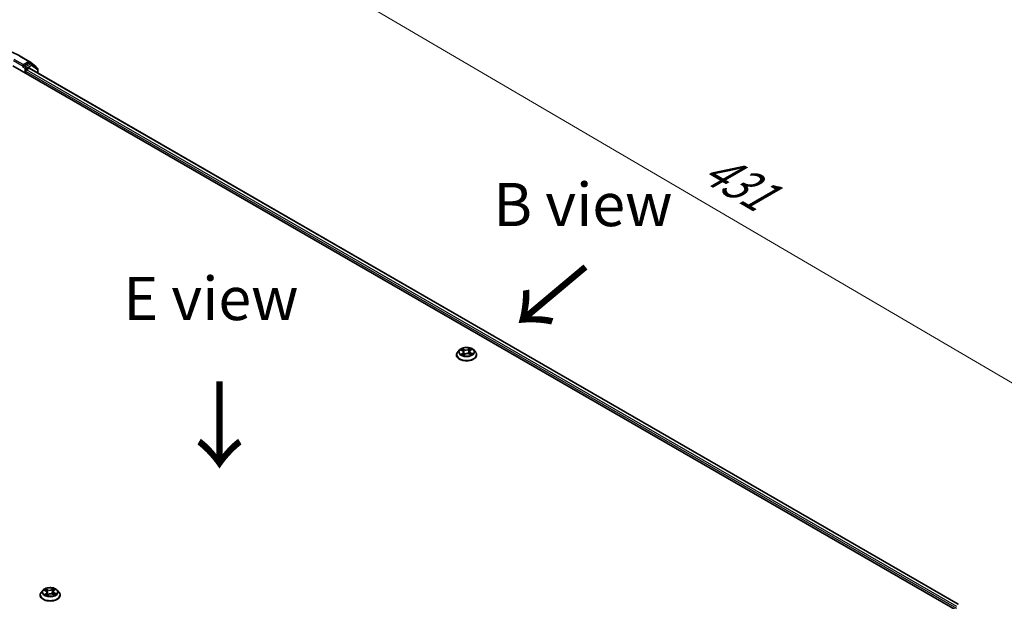
# Model space of a CAD drawing. Units: millimetres. Extents: x 7 to 8669, y 4 to 1550.
# Drawn here: x 33 to 61, y 101 to 118 of the extents above; entities that cross this region are included whole.
import ezdxf

# ---------------------------------------------------------------- set-up
doc = ezdxf.new("R2010")
doc.units = ezdxf.units.MM
doc.header["$LTSCALE"] = 0.5
doc.layers.get('Defpoints').update_dxf_attribs({"lineweight": 25})
for name, color, linetype, lineweight in [('Dimension (ISO)', 7, 'Continuous', 18), ('Dimension (ISO) @ 1', 7, 'Continuous', 18), ('Symbol (ISO)', 7, 'Continuous', 18), ('Visible (ISO)', 7, 'Continuous', 35), ('Visible Narrow (ISO)', 7, 'Continuous', 25)]:
    doc.layers.add(name, color=color, linetype=linetype, lineweight=lineweight)
doc.styles.add('Note Text (TK)', font='MS PGothic.ttf')
doc.dimstyles.new('Default - Method 1b (TK)', dxfattribs={"dimscale": 0.5, "dimtxt": 2.5, "dimasz": 2.5, "dimexe": 1, "dimexo": 1.5, "dimgap": 1, "dimtad": 1, "dimrnd": 1e-08, "dimdsep": 46, "dimtxsty": 'Note Text (TK)', "dimblk": 'OPEN', "dimcen": 0.09, "dimdle": 5, "dimclrd": 100, "dimclre": 100, "dimclrt": 7, "dimadec": 1, "dimazin": 1, "dimtfac": 1, "dimtmove": 0, "dimatfit": 3, "dimldrblk": 'OPEN', "dimfxl": 1, "dimtolj": 1, "dimlwd": -1, "dimlwe": -1, "dimarcsym": 0})

# ---------------------------------------------------------------- blocks, each defined once
blk = doc.blocks.new('_Open')
at = {"color": 0, "linetype": 'ByBlock', "lineweight": -2}
for p, q in [((-1, 0.167), (0, 0)), ((-1, -0.167), (0, 0)), ((0, 0), (-1, 0))]:
    blk.add_line(p, q, dxfattribs=at)
blk = doc.blocks.new('*D18')
at = {"layer": 'Defpoints', "color": 0}
for p in [(30.143, 116.909), (68.002, 103.527), (60.427, 99.153)]:
    blk.add_point(p, dxfattribs=at)
at = {"layer": 'Dimension (ISO)', "color": 100}
for p, q in [((30.89, 117.34), (38.217, 121.57)), ((38.797, 120.65), (66.924, 104.159)), ((61.174, 99.584), (68.5, 103.814))]:
    blk.add_line(p, q, dxfattribs=at)
at = {"layer": 'Dimension (ISO)', "color": 100, "xscale": 1.25, "yscale": 1.25, "zscale": 1.25}
for p, rotation in [((37.719, 121.282), 149.6165774777781), ((68.002, 103.527), 329.6165774777781)]:
    blk.add_blockref('_Open', p, dxfattribs=dict(at, rotation=rotation))
at = {"layer": 'Dimension (ISO)', "color": 7, "insert": (52.274, 113.919), "char_height": 1.25, "attachment_point": 4, "rotation": 329.6166, "style": 'Note Text (TK)'}
blk.add_mtext('\\A1;{\\Q29.617;\\W0.820;\\H0.816x; \\fＭＳ Ｐゴシック|b0|i0;431}', dxfattribs=at)

msp = doc.modelspace()

# ---------------------------------------------------------------- linework, layer by layer
at = {"layer": 'Visible (ISO)'}
for p, q in [((32.65662, 116.90854), (32.91825, 116.75748)), ((32.43931, 116.62695), (60.01647, 100.70526)), ((32.73715, 116.60097), (32.73808, 116.6015)), ((32.74336, 116.66369), (32.74336, 116.6147)), ((32.91464, 116.71359), (32.76458, 116.62695)), ((32.83529, 116.51264), (32.9102, 116.55589)), ((32.92175, 116.75512), (33.10835, 116.60891)), ((32.9252, 116.55738), (59.73783, 101.0771)), ((32.97914, 116.68649), (32.92964, 116.71507)), ((33.15785, 116.54685), (32.98264, 116.68413)), ((33.11984, 116.5853), (33.11984, 116.57662)), ((32.81407, 116.41058), (32.81407, 116.4759)), ((33.16934, 116.41642), (33.16934, 116.52323)), ((45.33692, 108.42193), (45.28731, 108.36659)), ((45.37464, 108.41869), (45.42218, 108.39561)), ((45.45333, 108.271), (45.4922, 108.29769)), ((45.45525, 108.35695), (45.46372, 108.27813)), ((45.61513, 108.30522), (45.66426, 108.28301)), ((45.62874, 108.37822), (45.62063, 108.30273)), ((45.64874, 108.40906), (45.68572, 108.43633)), ((45.74707, 108.42193), (45.79668, 108.36659)), ((45.252, 108.27827), (45.252, 108.28159)), ((45.832, 108.27827), (45.832, 108.28159)), ((33.3161, 101.48171), (33.2665, 101.42637)), ((33.35382, 101.47846), (33.40136, 101.45539)), ((33.62792, 101.46885), (33.66489, 101.49612)), ((33.72626, 101.48171), (33.77586, 101.42637)), ((33.23118, 101.33805), (33.23118, 101.34137)), ((33.43253, 101.33077), (33.4714, 101.35747)), ((33.43444, 101.41672), (33.4429, 101.3379)), ((33.59432, 101.365), (33.64346, 101.34279)), ((33.60792, 101.43801), (33.59981, 101.36252)), ((33.81118, 101.33805), (33.81118, 101.34137))]:
    msp.add_line(p, q, dxfattribs=at)
for centre, start, end in [((32.90325, 116.7315), 51.919639, 60), ((32.96414, 116.66051), 51.919639, 60), ((33.08984, 116.5853), 0, 51.919639), ((33.13934, 116.52323), 0, 51.919639)]:
    msp.add_arc(centre, 0.03, start, end, dxfattribs=at)
for centre, major_axis, start_param, end_param in [((32.72215, 116.62695), (0.015, -0.02598), 5.49778714, 7.06858347), ((32.9102, 116.5314), (0.015, 0.02598), 0, 0.78539816), ((32.91464, 116.68909), (0.015, 0.02598), 0, 0.78539816), ((32.83529, 116.48814), (-0.015, -0.02598), 3.92699082, 5.49778714)]:
    msp.add_ellipse(centre, major_axis=major_axis, ratio=0.57735027, start_param=start_param, end_param=end_param, dxfattribs=at)
for points, knots in [([(30.1431, 116.90854), (30.27549, 116.98497), (30.42826, 117.04899), (30.76001, 117.14659), (30.93894, 117.18013), (31.30588, 117.21369), (31.49384, 117.21369), (31.86078, 117.18013), (32.03971, 117.14659), (32.37146, 117.04899), (32.52422, 116.98497), (32.65662, 116.90854)], [3.14159265, 3.14159265, 3.14159265, 3.14159265, 3.45575192, 3.45575192, 3.76991118, 3.76991118, 4.08407045, 4.08407045, 4.39822972, 4.39822972, 4.71238898, 4.71238898, 4.71238898, 4.71238898]), ([(32.73808, 116.6015), (32.73896, 116.60201), (32.73982, 116.60262), (32.74194, 116.60432), (32.7433, 116.60562), (32.74602, 116.60853), (32.74738, 116.61014), (32.75107, 116.61453), (32.75366, 116.61767), (32.75906, 116.62311), (32.76189, 116.6254), (32.76458, 116.62695)], [0.0229880286, 0.0229880286, 0.0229880286, 0.0229880286, 0.0270534015, 0.0270534015, 0.0330033777, 0.0330033777, 0.038953354, 0.038953354, 0.0503345484, 0.0503345484, 0.0617157428, 0.0617157428, 0.0617157428, 0.0617157428]), ([(45.28731, 108.36659), (45.28284, 108.36161), (45.27874, 108.35645), (45.27135, 108.34582), (45.26805, 108.34035), (45.26233, 108.32914), (45.2599, 108.32339), (45.25598, 108.31169), (45.25449, 108.30574), (45.2525, 108.29373), (45.252, 108.28766), (45.252, 108.28159)], [3.34573487, 3.34573487, 3.34573487, 3.34573487, 3.441248193, 3.441248193, 3.536761515, 3.536761515, 3.632274837, 3.632274837, 3.72778816, 3.72778816, 3.823301482, 3.823301482, 3.823301482, 3.823301482]), ([(45.74707, 108.42193), (45.7348, 108.43562), (45.71922, 108.44763), (45.68245, 108.46831), (45.66103, 108.47681), (45.61506, 108.48924), (45.59052, 108.49316), (45.54079, 108.49618), (45.5156, 108.4953), (45.46686, 108.48881), (45.44332, 108.48321), (45.40005, 108.4676), (45.38035, 108.45758), (45.35358, 108.43841), (45.3446, 108.4305), (45.33692, 108.42193)], [1.15927544, 1.15927544, 1.15927544, 1.15927544, 1.48028837, 1.48028837, 1.81471697, 1.81471697, 2.14779442, 2.14779442, 2.47910786, 2.47910786, 2.81084377, 2.81084377, 3.14482173, 3.14482173, 3.34573487, 3.34573487, 3.34573487, 3.34573487]), ([(45.45525, 108.35695), (45.45492, 108.36007), (45.45415, 108.36316), (45.45179, 108.36914), (45.4502, 108.37204), (45.44631, 108.37757), (45.44401, 108.3802), (45.43877, 108.38516), (45.43583, 108.38749), (45.4294, 108.39181), (45.42591, 108.39381), (45.42218, 108.39561)], [0.743612184, 0.743612184, 0.743612184, 0.743612184, 0.905558354, 0.905558354, 1.067504524, 1.067504524, 1.229450694, 1.229450694, 1.391396864, 1.391396864, 1.553343034, 1.553343034, 1.553343034, 1.553343034]), ([(45.61513, 108.30522), (45.60788, 108.30849), (45.59983, 108.31109), (45.58281, 108.31476), (45.57385, 108.31582), (45.55578, 108.31634), (45.54669, 108.3158), (45.52916, 108.31313), (45.52073, 108.31102), (45.50527, 108.30537), (45.49823, 108.30183), (45.4922, 108.29769)], [1.58824962, 1.58824962, 1.58824962, 1.58824962, 1.89542757, 1.89542757, 2.20260552, 2.20260552, 2.50978346, 2.50978346, 2.81696141, 2.81696141, 3.12413936, 3.12413936, 3.12413936, 3.12413936]), ([(45.64874, 108.40906), (45.64647, 108.40738), (45.64435, 108.40562), (45.64047, 108.40191), (45.63871, 108.39998), (45.63557, 108.39596), (45.6342, 108.39387), (45.63187, 108.38957), (45.63092, 108.38736), (45.62948, 108.38284), (45.62899, 108.38054), (45.62874, 108.37822)], [3.159045946, 3.159045946, 3.159045946, 3.159045946, 3.279516382, 3.279516382, 3.399986818, 3.399986818, 3.520457254, 3.520457254, 3.640927691, 3.640927691, 3.761398127, 3.761398127, 3.761398127, 3.761398127]), ([(45.65997, 108.28494), (45.66089, 108.28544), (45.66178, 108.28595), (45.66521, 108.28793), (45.66762, 108.28942), (45.67215, 108.29244), (45.67427, 108.29396), (45.67822, 108.29699), (45.68004, 108.2985), (45.68339, 108.3015), (45.68492, 108.30298), (45.68629, 108.30442)], [6.155088046, 6.155088046, 6.155088046, 6.155088046, 6.179453997, 6.179453997, 6.250079281, 6.250079281, 6.320704566, 6.320704566, 6.39132985, 6.39132985, 6.461955135, 6.461955135, 6.461955135, 6.461955135]), ([(45.832, 108.28159), (45.832, 108.28766), (45.83149, 108.29373), (45.8295, 108.30574), (45.82801, 108.31169), (45.82409, 108.32339), (45.82166, 108.32914), (45.81594, 108.34035), (45.81264, 108.34582), (45.80525, 108.35645), (45.80115, 108.36161), (45.79668, 108.36659)], [0.681708829, 0.681708829, 0.681708829, 0.681708829, 0.777222151, 0.777222151, 0.872735473, 0.872735473, 0.968248796, 0.968248796, 1.063762118, 1.063762118, 1.159275441, 1.159275441, 1.159275441, 1.159275441]), ([(45.252, 108.27827), (45.252, 108.26039), (45.25671, 108.24255), (45.27499, 108.20838), (45.28889, 108.19212), (45.32476, 108.16263), (45.34703, 108.14952), (45.39742, 108.12812), (45.42556, 108.11986), (45.48472, 108.10897), (45.51572, 108.10634), (45.57755, 108.10692), (45.60835, 108.11013), (45.66679, 108.12209), (45.69439, 108.13084), (45.74369, 108.15318), (45.76536, 108.16678), (45.80033, 108.19762), (45.81368, 108.21488), (45.82858, 108.24779), (45.832, 108.26302), (45.832, 108.27827)], [3.82330148, 3.82330148, 3.82330148, 3.82330148, 4.12301206, 4.12301206, 4.43542304, 4.43542304, 4.75991608, 4.75991608, 5.08564402, 5.08564402, 5.4103945, 5.4103945, 5.73474935, 5.73474935, 6.05958345, 6.05958345, 6.38538084, 6.38538084, 6.70929589, 6.70929589, 6.96489414, 6.96489414, 6.96489414, 6.96489414]), ([(45.41393, 108.29105), (45.41616, 108.28956), (45.41853, 108.28808), (45.42353, 108.28518), (45.42617, 108.28375), (45.43169, 108.28096), (45.43458, 108.2796), (45.44058, 108.27697), (45.4437, 108.27571), (45.44938, 108.27356), (45.45191, 108.27266), (45.45449, 108.2718)], [4.536274029, 4.536274029, 4.536274029, 4.536274029, 4.605963988, 4.605963988, 4.675653948, 4.675653948, 4.745343907, 4.745343907, 4.815033867, 4.815033867, 4.868340007, 4.868340007, 4.868340007, 4.868340007]), ([(33.72626, 101.48171), (33.71399, 101.4954), (33.69841, 101.50741), (33.66164, 101.52809), (33.64021, 101.53659), (33.59424, 101.54902), (33.56971, 101.55294), (33.51997, 101.55596), (33.49478, 101.55508), (33.44604, 101.54859), (33.42251, 101.54298), (33.37924, 101.52738), (33.35953, 101.51736), (33.33276, 101.49819), (33.32378, 101.49028), (33.3161, 101.48171)], [1.15917137, 1.15917137, 1.15917137, 1.15917137, 1.4801843, 1.4801843, 1.81461289, 1.81461289, 2.14769034, 2.14769034, 2.47900378, 2.47900378, 2.81073969, 2.81073969, 3.14471766, 3.14471766, 3.3456308, 3.3456308, 3.3456308, 3.3456308]), ([(33.2665, 101.42637), (33.26203, 101.42138), (33.25793, 101.41623), (33.25053, 101.4056), (33.24724, 101.40013), (33.24151, 101.38891), (33.23909, 101.38317), (33.23517, 101.37147), (33.23368, 101.36552), (33.23168, 101.3535), (33.23118, 101.34744), (33.23118, 101.34137)], [3.345630796, 3.345630796, 3.345630796, 3.345630796, 3.441144119, 3.441144119, 3.536657441, 3.536657441, 3.632170764, 3.632170764, 3.727684086, 3.727684086, 3.823197408, 3.823197408, 3.823197408, 3.823197408]), ([(33.23118, 101.33805), (33.23118, 101.32017), (33.23589, 101.30233), (33.25418, 101.26816), (33.26807, 101.2519), (33.30394, 101.22241), (33.32622, 101.2093), (33.37661, 101.1879), (33.40474, 101.17963), (33.4639, 101.16875), (33.49491, 101.16612), (33.55673, 101.1667), (33.58754, 101.16991), (33.64597, 101.18187), (33.67358, 101.19062), (33.72288, 101.21296), (33.74455, 101.22656), (33.77951, 101.2574), (33.79287, 101.27466), (33.80776, 101.30757), (33.81118, 101.3228), (33.81118, 101.33805)], [3.82319741, 3.82319741, 3.82319741, 3.82319741, 4.12290799, 4.12290799, 4.43531897, 4.43531897, 4.75981201, 4.75981201, 5.08553995, 5.08553995, 5.41029042, 5.41029042, 5.73464527, 5.73464527, 6.05947937, 6.05947937, 6.38527677, 6.38527677, 6.70919182, 6.70919182, 6.96479006, 6.96479006, 6.96479006, 6.96479006]), ([(33.39313, 101.35082), (33.39536, 101.34933), (33.39772, 101.34785), (33.40273, 101.34495), (33.40537, 101.34352), (33.41089, 101.34073), (33.41378, 101.33938), (33.41978, 101.33675), (33.4229, 101.33548), (33.42858, 101.33333), (33.43111, 101.33243), (33.43369, 101.33157)], [4.536275394, 4.536275394, 4.536275394, 4.536275394, 4.605964912, 4.605964912, 4.67565443, 4.67565443, 4.745343948, 4.745343948, 4.815033465, 4.815033465, 4.868350536, 4.868350536, 4.868350536, 4.868350536]), ([(33.43444, 101.41672), (33.43411, 101.41984), (33.43333, 101.42293), (33.43097, 101.42891), (33.42939, 101.43181), (33.4255, 101.43734), (33.42319, 101.43997), (33.41795, 101.44494), (33.41501, 101.44726), (33.40858, 101.45159), (33.40509, 101.45358), (33.40136, 101.45539)], [0.74350811, 0.74350811, 0.74350811, 0.74350811, 0.905475095, 0.905475095, 1.06744208, 1.06744208, 1.229409065, 1.229409065, 1.391376049, 1.391376049, 1.553343034, 1.553343034, 1.553343034, 1.553343034]), ([(33.59432, 101.365), (33.58708, 101.36828), (33.57902, 101.37087), (33.56201, 101.37454), (33.55304, 101.3756), (33.53498, 101.37612), (33.52588, 101.37558), (33.50836, 101.37291), (33.49993, 101.3708), (33.48446, 101.36514), (33.47743, 101.36161), (33.4714, 101.35747)], [1.58824962, 1.58824962, 1.58824962, 1.58824962, 1.89542757, 1.89542757, 2.20260552, 2.20260552, 2.50978346, 2.50978346, 2.81696141, 2.81696141, 3.12413936, 3.12413936, 3.12413936, 3.12413936]), ([(33.62792, 101.46885), (33.62564, 101.46717), (33.62353, 101.4654), (33.61965, 101.4617), (33.61789, 101.45977), (33.61475, 101.45574), (33.61338, 101.45366), (33.61105, 101.44936), (33.6101, 101.44715), (33.60866, 101.44263), (33.60817, 101.44033), (33.60792, 101.43801)], [3.159045946, 3.159045946, 3.159045946, 3.159045946, 3.279495567, 3.279495567, 3.399945189, 3.399945189, 3.52039481, 3.52039481, 3.640844432, 3.640844432, 3.761294053, 3.761294053, 3.761294053, 3.761294053]), ([(33.63917, 101.34473), (33.64008, 101.34523), (33.64098, 101.34573), (33.6444, 101.34771), (33.64681, 101.34921), (33.65134, 101.35222), (33.65346, 101.35374), (33.65741, 101.35678), (33.65923, 101.35829), (33.66258, 101.36128), (33.66411, 101.36276), (33.66548, 101.36421)], [6.155106616, 6.155106616, 6.155106616, 6.155106616, 6.179453289, 6.179453289, 6.250079042, 6.250079042, 6.320704795, 6.320704795, 6.391330548, 6.391330548, 6.461956302, 6.461956302, 6.461956302, 6.461956302]), ([(33.81118, 101.34137), (33.81118, 101.34744), (33.81068, 101.3535), (33.80868, 101.36552), (33.80719, 101.37147), (33.80327, 101.38317), (33.80085, 101.38891), (33.79512, 101.40013), (33.79183, 101.4056), (33.78443, 101.41623), (33.78033, 101.42138), (33.77586, 101.42637)], [0.681604755, 0.681604755, 0.681604755, 0.681604755, 0.777118077, 0.777118077, 0.8726314, 0.8726314, 0.968144722, 0.968144722, 1.063658044, 1.063658044, 1.159171367, 1.159171367, 1.159171367, 1.159171367])]:
    msp.add_open_spline(points, degree=3, knots=knots, dxfattribs=at)
at = {"layer": 'Visible Narrow (ISO)'}
for p, q in [((32.64162, 116.90705), (32.90325, 116.756)), ((32.46052, 116.778), (32.74336, 116.6147)), ((32.74336, 116.66369), (32.48173, 116.81474)), ((32.72215, 116.60245), (32.79286, 116.56163)), ((32.90325, 116.756), (32.74336, 116.66369)), ((32.81407, 116.59837), (32.76458, 116.62695)), ((32.79286, 116.56163), (32.79286, 116.42282)), ((32.96414, 116.68501), (32.81407, 116.59837)), ((32.83529, 116.56163), (32.98535, 116.64827)), ((32.83529, 116.51264), (32.83529, 116.56163)), ((32.9102, 116.55589), (59.72905, 101.07202)), ((32.91464, 116.71359), (32.92446, 116.71926)), ((32.91464, 116.71359), (32.96414, 116.68501)), ((32.92446, 116.71926), (32.93025, 116.71472)), ((32.98535, 116.64827), (33.16056, 116.51098)), ((32.81407, 116.4759), (59.68413, 100.96246)), ((59.69656, 101.00428), (32.83529, 116.51264)), ((33.16056, 116.51098), (33.16056, 116.4215)), ((45.36033, 108.42417), (45.42, 108.3952)), ((45.43228, 108.32705), (45.38422, 108.29161)), ((45.40599, 108.29927), (45.43621, 108.32155)), ((45.47092, 108.43143), (45.40953, 108.45918)), ((45.42926, 108.44288), (45.46785, 108.42543)), ((45.43621, 108.32155), (45.4398, 108.27733)), ((45.44486, 108.2632), (45.49503, 108.29765)), ((45.46785, 108.42543), (45.46337, 108.35434)), ((45.63913, 108.47297), (45.58896, 108.43852)), ((45.59277, 108.43294), (45.62431, 108.4546)), ((45.59277, 108.43294), (45.59833, 108.36245)), ((45.61307, 108.30474), (45.67446, 108.27699)), ((45.65171, 108.40912), (45.69977, 108.44456)), ((45.66078, 108.33504), (45.65756, 108.28604)), ((45.66078, 108.33504), (45.6983, 108.31683)), ((45.72366, 108.312), (45.66399, 108.34097)), ((33.3395, 101.48394), (33.39918, 101.45497)), ((33.45009, 101.4912), (33.3887, 101.51895)), ((33.40843, 101.50265), (33.44702, 101.48521)), ((33.44702, 101.48521), (33.44255, 101.41411)), ((33.6183, 101.53275), (33.56813, 101.4983)), ((33.57194, 101.49272), (33.60348, 101.51438)), ((33.57194, 101.49272), (33.5775, 101.42223)), ((33.63088, 101.4689), (33.67894, 101.50435)), ((33.41148, 101.38682), (33.36342, 101.35138)), ((33.38519, 101.35904), (33.4154, 101.38132)), ((33.4154, 101.38132), (33.41899, 101.33711)), ((33.42406, 101.32297), (33.47423, 101.35743)), ((33.59226, 101.36453), (33.65366, 101.33678)), ((33.63997, 101.39483), (33.63675, 101.34583)), ((33.63997, 101.39483), (33.67749, 101.37662)), ((33.70286, 101.37179), (33.64318, 101.40076))]:
    msp.add_line(p, q, dxfattribs=at)
for centre, major_axis, ratio, start_param, end_param in [((32.64162, 116.88256), (0.015, 0.02598), 0.57735027, 0, 0.78539816), ((32.81407, 116.57387), (0.015, 0.02598), 0.57735027, 0.78539816, 2.35619449), ((32.81407, 116.57387), (-0.03, 0), 0.57735027, 0.78539816, 2.35619449), ((32.81407, 116.57387), (-0.015, 0.02598), 0.57735027, 3.92699082, 5.49778714), ((32.90325, 116.7315), (0.015, 0.02598), 0.57735027, 0, 0.78539816), ((32.90325, 116.7315), (-0.015, 0.02598), 0.57735027, 3.92699082, 5.49778714), ((32.90325, 116.7315), (0.0185, 0.02361), 0.81376746, 4.82741072, 6.28318531), ((32.96414, 116.66051), (0.015, 0.02598), 0.57735027, 0, 0.78539816), ((32.96414, 116.66051), (-0.015, 0.02598), 0.57735027, 3.92699082, 5.49778714), ((32.96414, 116.66051), (0.0185, 0.02361), 0.81376746, 4.82741072, 6.28318531), ((33.08984, 116.5853), (0.0185, 0.02361), 0.81376746, 5.11211792, 6.28318531), ((33.08984, 116.5853), (0.03, 0), 0.57735027, 5.88024938, 6.28318531), ((33.13934, 116.52323), (0.0185, 0.02361), 0.81376746, 4.82741072, 6.28318531), ((33.13934, 116.52323), (0.03, 0), 0.57735027, 5.49778714, 6.28318531), ((45.542, 108.29049), (-0.28677, 0), 0.57735027, 5.8056187, 9.90234457), ((45.542, 108.36065), (-0.23092, 0), 0.57735027, 5.8056187, 9.90234457), ((45.542, 108.36808), (-0.20601, 0), 0.57735027, 5.41079196, 5.792161), ((45.40991, 108.29785), (-0.00076, -0.00494), 0.82918953, 4.55153988, 5.94672205), ((45.542, 108.34541), (0.16122, 0), 0.57735027, 2.27998365, 2.50791015), ((45.42, 108.39112), (0.00218, 0.0045), 0.52547811, 0, 0.745843), ((45.36503, 108.35745), (0.08542, 0), 0.57735027, 5.61892977, 7.15481951), ((45.42619, 108.44097), (-0.00387, -0.00317), 0.13434957, 0.97509014, 2.37027231), ((45.43228, 108.32297), (0.00297, -0.00402), 0.64288977, 0.80429521, 2.28782507), ((45.36503, 108.35373), (0.0904, 0), 0.57735027, 5.61892977, 6.34508866), ((45.43992, 108.4159), (-0.00476, -0.00153), 0.24650099, 3.93501317, 5.29043629), ((45.4603, 108.35243), (-0.00476, -0.00153), 0.24647036, 3.935005, 5.28605096), ((45.52358, 108.46653), (0.0904, 0), 0.57735027, 4.04813344, 5.58402319), ((45.47092, 108.42734), (-0.00206, -0.00456), 0.5033482, 3.87333204, 5.35686191), ((45.52358, 108.47026), (-0.08542, 0), 0.57735027, 0.90654079, 2.44243053), ((45.49503, 108.29357), (-0.00283, 0.00412), 0.62493154, 5.45078621, 6.28318531), ((45.56041, 108.26591), (0.08542, 0), 0.57735027, 0.90654079, 2.44243053), ((45.58896, 108.43444), (0.00283, -0.00412), 0.62493154, 0.8256637, 2.30919356), ((45.60214, 108.36095), (-0.00487, 0.00113), 0.20245958, 4.30610944, 5.65715539), ((45.61307, 108.30066), (0.00206, 0.00456), 0.5033482, 0, 0.73173939), ((45.61739, 108.42656), (-0.00487, 0.00113), 0.20249534, 4.30172681, 5.65714993), ((45.542, 108.34541), (0.16122, 0), 0.57735027, 0.80663474, 1.06898767), ((45.71896, 108.37872), (-0.08542, 0), 0.57735027, 5.61892977, 7.15481951), ((45.62813, 108.4531), (-0.00429, 0.00257), 0.23020908, 0.63060658, 2.02578875), ((45.71896, 108.37499), (-0.0904, 0), 0.57735027, 6.22128195, 7.15481951), ((45.542, 108.36808), (-0.20601, 0), 0.57735027, 3.83999563, 4.22136467), ((45.65171, 108.40504), (-0.00297, 0.00402), 0.64288977, 5.42941773, 6.28318531), ((45.66399, 108.33689), (-0.00218, -0.0045), 0.52547811, 3.88743566, 5.37096552), ((45.542, 108.36808), (0.20601, 0), 0.57735027, 5.41079196, 5.792161), ((45.67941, 108.30369), (0.00421, -0.00269), 0.6981396, 0.33742857, 1.22209405), ((45.69509, 108.31499), (0.00115, -0.00486), 0.72534348, 0.38832179, 1.78350396), ((45.542, 108.28159), (-0.29, 0), 0.57735027, 0, 3.14159265), ((45.542, 108.27827), (0.29, 0), 0.57735027, 3.14159265, 6.28318531), ((45.542, 108.36808), (0.20601, 0), 0.57735027, 3.83999563, 4.22136467), ((45.42305, 108.28829), (-0.0043, -0.00255), 0.759049, 5.27192398, 5.64920388), ((33.52118, 101.42043), (-0.23092, 0), 0.57735027, 5.8056187, 9.90234457), ((33.52118, 101.42786), (-0.20601, 0), 0.57735027, 5.41089603, 5.79226507), ((33.52118, 101.40519), (0.16122, 0), 0.57735027, 2.28008772, 2.50799865), ((33.40536, 101.50074), (-0.00387, -0.00317), 0.13429623, 0.97502379, 2.37020596), ((33.4191, 101.47567), (-0.00476, -0.00153), 0.24652616, 3.93509666, 5.29051978), ((33.50275, 101.52631), (0.0904, 0), 0.57735027, 4.04823752, 5.58412726), ((33.45009, 101.48712), (-0.00206, -0.00456), 0.50328129, 3.87329154, 5.3568214), ((33.50275, 101.53003), (-0.08542, 0), 0.57735027, 0.90664486, 2.44253461), ((33.56813, 101.49422), (0.00283, -0.00412), 0.62498622, 0.82560208, 2.30913194), ((33.59656, 101.48634), (-0.00487, 0.00113), 0.2024765, 4.30181133, 5.65723445), ((33.52118, 101.40519), (0.16122, 0), 0.57735027, 0.80671999, 1.06909175), ((33.60729, 101.51289), (-0.00429, 0.00257), 0.23025161, 0.63053169, 2.02571386), ((33.52118, 101.42786), (-0.20601, 0), 0.57735027, 3.8400997, 4.22146875), ((33.52118, 101.35027), (-0.28677, 0), 0.57735027, 5.8056187, 9.90234457), ((33.52118, 101.34137), (-0.29, 0), 0.57735027, 0, 3.14159265), ((33.52118, 101.33805), (0.29, 0), 0.57735027, 3.14159265, 6.28318531), ((33.52118, 101.42786), (0.20601, 0), 0.57735027, 3.8400997, 4.22146875), ((33.38911, 101.35762), (-0.00076, -0.00494), 0.82923647, 4.55156312, 5.94674529), ((33.40224, 101.34806), (-0.0043, -0.00255), 0.75907717, 5.27203632, 5.64909652), ((33.39918, 101.45089), (0.00218, 0.0045), 0.52541306, 0, 0.74579939), ((33.34421, 101.41722), (0.08542, 0), 0.57735027, 5.61903384, 7.15492359), ((33.41148, 101.38274), (0.00297, -0.00402), 0.64294215, 0.80422936, 2.28775922), ((33.34421, 101.41349), (0.0904, 0), 0.57735027, 5.61903384, 6.34508866), ((33.43948, 101.4122), (-0.00476, -0.00153), 0.24649554, 3.93508849, 5.28613444), ((33.47423, 101.35334), (-0.00283, 0.00412), 0.62498622, 5.45072459, 6.28318531), ((33.53961, 101.32569), (0.08542, 0), 0.57735027, 0.90664486, 2.44253461), ((33.58131, 101.42073), (-0.00487, 0.00113), 0.20244074, 4.30619396, 5.65723991), ((33.59226, 101.36044), (0.00206, 0.00456), 0.50328129, 0, 0.73169889), ((33.69815, 101.43851), (-0.08542, 0), 0.57735027, 5.61903384, 7.15492359), ((33.69815, 101.43478), (-0.0904, 0), 0.57735027, 6.22128195, 7.15492359), ((33.63088, 101.46482), (-0.00297, 0.00402), 0.64294215, 5.42935188, 6.28318531), ((33.64318, 101.39667), (-0.00218, -0.0045), 0.52541306, 3.88739204, 5.37092191), ((33.52118, 101.42786), (0.20601, 0), 0.57735027, 5.41089603, 5.79226507), ((33.6586, 101.36348), (0.00421, -0.00269), 0.69810685, 0.33723168, 1.22219408), ((33.67429, 101.37477), (0.00115, -0.00486), 0.72528656, 0.38835028, 1.78353245)]:
    msp.add_ellipse(centre, major_axis=major_axis, ratio=ratio, start_param=start_param, end_param=end_param, dxfattribs=at)
for centre in [(45.542, 108.36808), (33.52118, 101.42786)]:
    msp.add_ellipse(centre, major_axis=(0.21415, 0), ratio=0.57735027, dxfattribs=at)
for points, knots in [([(45.38431, 108.414), (45.38374, 108.41451), (45.38315, 108.415), (45.38025, 108.41724), (45.37775, 108.4187), (45.37283, 108.42097), (45.37043, 108.42183), (45.36546, 108.42325), (45.36288, 108.42379), (45.36033, 108.42417)], [0.0034016438, 0.0034016438, 0.0034016438, 0.0034016438, 0.0059340385, 0.0059340385, 0.0154285, 0.0154285, 0.0237449879, 0.0237449879, 0.0323943032, 0.0323943032, 0.0323943032, 0.0323943032]), ([(45.36033, 108.42417), (45.36272, 108.42346), (45.36513, 108.42265), (45.36982, 108.42088), (45.37209, 108.41992), (45.37441, 108.41881), (45.37453, 108.41875), (45.37464, 108.41869)], [-0.0323943032, -0.0323943032, -0.0323943032, -0.0323943032, -0.0237449879, -0.0237449879, -0.0154285, -0.0154285, -0.0149883069, -0.0149883069, -0.0149883069, -0.0149883069]), ([(45.40599, 108.29927), (45.4045, 108.29886), (45.40281, 108.2984), (45.39816, 108.29704), (45.39506, 108.29603), (45.38934, 108.29387), (45.38677, 108.2928), (45.38422, 108.29161)], [-0.0320559737, -0.0320559737, -0.0320559737, -0.0320559737, -0.0236501899, -0.0236501899, -0.0102009359, -0.0102009359, 0.0003383294, 0.0003383294, 0.0003383294, 0.0003383294]), ([(45.41913, 108.28971), (45.41751, 108.29243), (45.41555, 108.29464), (45.41111, 108.29784), (45.40864, 108.29886), (45.40599, 108.29927)], [0, 0, 0, 0, 0.0145850634, 0.0145850634, 0.0289828459, 0.0289828459, 0.0289828459, 0.0289828459]), ([(45.42926, 108.44288), (45.42746, 108.44437), (45.42569, 108.44591), (45.42116, 108.44984), (45.41847, 108.45218), (45.41368, 108.45609), (45.4116, 108.45771), (45.40953, 108.45918)], [-0.0320559737, -0.0320559737, -0.0320559737, -0.0320559737, -0.0236501899, -0.0236501899, -0.0102009359, -0.0102009359, 0.0003383294, 0.0003383294, 0.0003383294, 0.0003383294]), ([(45.40953, 108.45918), (45.41095, 108.45751), (45.41237, 108.45559), (45.41574, 108.45079), (45.41769, 108.44781), (45.42127, 108.44272), (45.42275, 108.4407), (45.42437, 108.43876)], [-0.0003383294, -0.0003383294, -0.0003383294, -0.0003383294, 0.0102009359, 0.0102009359, 0.0236501899, 0.0236501899, 0.0320559737, 0.0320559737, 0.0320559737, 0.0320559737]), ([(45.42437, 108.43876), (45.42715, 108.43544), (45.42965, 108.43181), (45.43393, 108.42416), (45.43569, 108.42012), (45.43701, 108.41604)], [-0.0289828459, -0.0289828459, -0.0289828459, -0.0289828459, -0.0145850634, -0.0145850634, 0, 0, 0, 0]), ([(45.44299, 108.4178), (45.44155, 108.42229), (45.43963, 108.42674), (45.43498, 108.43519), (45.43227, 108.4392), (45.42926, 108.44288)], [0, 0, 0, 0, 0.0145850634, 0.0145850634, 0.0289828459, 0.0289828459, 0.0289828459, 0.0289828459]), ([(45.43701, 108.41604), (45.44041, 108.40547), (45.4438, 108.39489), (45.44932, 108.37773), (45.45143, 108.37115), (45.45355, 108.36457)], [-0.0687798542, -0.0687798542, -0.0687798542, -0.0687798542, -0.0343899271, -0.0343899271, -0.0129897204, -0.0129897204, -0.0129897204, -0.0129897204]), ([(45.46337, 108.35434), (45.45998, 108.36492), (45.45658, 108.37549), (45.44979, 108.39665), (45.44639, 108.40723), (45.44299, 108.4178)], [0, 0, 0, 0, 0.0343899271, 0.0343899271, 0.0687798542, 0.0687798542, 0.0687798542, 0.0687798542]), ([(45.4574, 108.35258), (45.46226, 108.33748), (45.4677, 108.32268), (45.47637, 108.30231), (45.47903, 108.2964), (45.48185, 108.29058)], [-0.0982412545, -0.0982412545, -0.0982412545, -0.0982412545, -0.0491206273, -0.0491206273, -0.0287158356, -0.0287158356, -0.0287158356, -0.0287158356]), ([(45.486, 108.29343), (45.48349, 108.29898), (45.48111, 108.30462), (45.47307, 108.32465), (45.46795, 108.33935), (45.46337, 108.35434)], [0.0296188993, 0.0296188993, 0.0296188993, 0.0296188993, 0.0491206273, 0.0491206273, 0.0982412545, 0.0982412545, 0.0982412545, 0.0982412545]), ([(45.59833, 108.36245), (45.59492, 108.34698), (45.59089, 108.33172), (45.58585, 108.31586), (45.58556, 108.31497), (45.58528, 108.31408)], [0, 0, 0, 0, 0.0491206273, 0.0491206273, 0.0520480196, 0.0520480196, 0.0520480196, 0.0520480196]), ([(45.59047, 108.3131), (45.59072, 108.31385), (45.59098, 108.31459), (45.59633, 108.33041), (45.60064, 108.34579), (45.60428, 108.36141)], [-0.0515520352, -0.0515520352, -0.0515520352, -0.0515520352, -0.0491206273, -0.0491206273, 0, 0, 0, 0]), ([(45.61358, 108.42805), (45.61103, 108.41712), (45.60849, 108.40618), (45.60341, 108.38431), (45.60087, 108.37338), (45.59833, 108.36245)], [0, 0, 0, 0, 0.0343899271, 0.0343899271, 0.0687798542, 0.0687798542, 0.0687798542, 0.0687798542]), ([(45.60428, 108.36141), (45.60682, 108.37234), (45.60937, 108.38328), (45.61446, 108.40514), (45.617, 108.41608), (45.61954, 108.42701)], [-0.0687798542, -0.0687798542, -0.0687798542, -0.0687798542, -0.0343899271, -0.0343899271, 0, 0, 0, 0]), ([(45.62431, 108.4546), (45.6219, 108.45057), (45.61974, 108.44624), (45.61612, 108.43728), (45.61465, 108.43266), (45.61358, 108.42805)], [0, 0, 0, 0, 0.014491423, 0.014491423, 0.0289828459, 0.0289828459, 0.0289828459, 0.0289828459]), ([(45.61954, 108.42701), (45.62052, 108.4312), (45.62188, 108.4354), (45.62523, 108.44352), (45.62723, 108.44744), (45.62948, 108.45109)], [-0.0289828459, -0.0289828459, -0.0289828459, -0.0289828459, -0.014491423, -0.014491423, 0, 0, 0, 0]), ([(45.63913, 108.47297), (45.6379, 108.47159), (45.63667, 108.47011), (45.6342, 108.46705), (45.63298, 108.46549), (45.6303, 108.46204), (45.62884, 108.46014), (45.62633, 108.457), (45.62534, 108.45579), (45.62431, 108.4546)], [-0.0323943032, -0.0323943032, -0.0323943032, -0.0323943032, -0.0237449879, -0.0237449879, -0.0154285, -0.0154285, -0.0059340385, -0.0059340385, 0, 0, 0, 0]), ([(45.62948, 108.45109), (45.6304, 108.45258), (45.63121, 108.4541), (45.63313, 108.45801), (45.63411, 108.46034), (45.63577, 108.46449), (45.63647, 108.46634), (45.63783, 108.46985), (45.63848, 108.4715), (45.63913, 108.47297)], [0, 0, 0, 0, 0.0059340385, 0.0059340385, 0.0154285, 0.0154285, 0.0237449879, 0.0237449879, 0.0323943032, 0.0323943032, 0.0323943032, 0.0323943032]), ([(45.69977, 108.44456), (45.69689, 108.44374), (45.69397, 108.44268), (45.68756, 108.43964), (45.68413, 108.43751), (45.67928, 108.43321), (45.6776, 108.43136), (45.67623, 108.42933)], [-0.0003383294, -0.0003383294, -0.0003383294, -0.0003383294, 0.0102009359, 0.0102009359, 0.0236501899, 0.0236501899, 0.0319075258, 0.0319075258, 0.0319075258, 0.0319075258]), ([(45.6983, 108.31683), (45.69506, 108.31606), (45.69207, 108.31471), (45.68677, 108.3109), (45.68448, 108.30845), (45.68262, 108.30554)], [0, 0, 0, 0, 0.014491423, 0.014491423, 0.0289828459, 0.0289828459, 0.0289828459, 0.0289828459]), ([(45.68572, 108.43633), (45.68778, 108.43785), (45.68993, 108.43925), (45.69465, 108.44203), (45.69722, 108.44337), (45.69977, 108.44456)], [-0.0194499709, -0.0194499709, -0.0194499709, -0.0194499709, -0.0102009359, -0.0102009359, 0.0003383294, 0.0003383294, 0.0003383294, 0.0003383294]), ([(45.68629, 108.30442), (45.68728, 108.30546), (45.68835, 108.30639), (45.69188, 108.30892), (45.69458, 108.31013), (45.6975, 108.3108)], [-0.021407866, -0.021407866, -0.021407866, -0.021407866, -0.014491423, -0.014491423, 0, 0, 0, 0]), ([(45.6975, 108.3108), (45.69869, 108.31107), (45.70002, 108.31135), (45.70374, 108.31201), (45.70624, 108.31233), (45.71116, 108.31268), (45.71356, 108.31274), (45.71853, 108.31259), (45.72111, 108.31238), (45.72366, 108.312)], [0, 0, 0, 0, 0.0059340385, 0.0059340385, 0.0154285, 0.0154285, 0.0237449879, 0.0237449879, 0.0323943032, 0.0323943032, 0.0323943032, 0.0323943032]), ([(45.72366, 108.312), (45.72127, 108.31271), (45.71886, 108.31334), (45.71417, 108.31441), (45.7119, 108.31486), (45.70718, 108.31569), (45.70474, 108.31604), (45.70098, 108.31652), (45.69959, 108.31668), (45.6983, 108.31683)], [-0.0323943032, -0.0323943032, -0.0323943032, -0.0323943032, -0.0237449879, -0.0237449879, -0.0154285, -0.0154285, -0.0059340385, -0.0059340385, 0, 0, 0, 0]), ([(45.38422, 108.29161), (45.3871, 108.29242), (45.39002, 108.29301), (45.39643, 108.29385), (45.39986, 108.29398), (45.40474, 108.29378), (45.40645, 108.2936), (45.40784, 108.2934)], [-0.0003383294, -0.0003383294, -0.0003383294, -0.0003383294, 0.0102009359, 0.0102009359, 0.0236501899, 0.0236501899, 0.0320559737, 0.0320559737, 0.0320559737, 0.0320559737]), ([(45.45416, 108.27157), (45.45338, 108.27164), (45.45268, 108.27161), (45.45086, 108.27124), (45.44988, 108.27069), (45.44822, 108.26915), (45.44752, 108.26823), (45.44616, 108.266), (45.44551, 108.26467), (45.44486, 108.2632)], [0.0007711989, 0.0007711989, 0.0007711989, 0.0007711989, 0.0059340385, 0.0059340385, 0.0154285, 0.0154285, 0.0237449879, 0.0237449879, 0.0323943032, 0.0323943032, 0.0323943032, 0.0323943032]), ([(45.44486, 108.2632), (45.44609, 108.26458), (45.44732, 108.26588), (45.44979, 108.26824), (45.45101, 108.26929), (45.45262, 108.2705), (45.45297, 108.27075), (45.45333, 108.271)], [-0.0323943032, -0.0323943032, -0.0323943032, -0.0323943032, -0.0237449879, -0.0237449879, -0.0154285, -0.0154285, -0.0130738754, -0.0130738754, -0.0130738754, -0.0130738754]), ([(45.67446, 108.27699), (45.67304, 108.27866), (45.67162, 108.2801), (45.66825, 108.2827), (45.6663, 108.28368), (45.66335, 108.28414), (45.66257, 108.28418), (45.66176, 108.28414)], [-0.0003383294, -0.0003383294, -0.0003383294, -0.0003383294, 0.0102009359, 0.0102009359, 0.0236501899, 0.0236501899, 0.0282091592, 0.0282091592, 0.0282091592, 0.0282091592]), ([(45.66426, 108.28301), (45.66558, 108.28241), (45.66689, 108.28174), (45.67031, 108.27981), (45.67239, 108.27846), (45.67446, 108.27699)], [-0.016752935, -0.016752935, -0.016752935, -0.016752935, -0.0102009359, -0.0102009359, 0.0003383294, 0.0003383294, 0.0003383294, 0.0003383294]), ([(33.36349, 101.47377), (33.36291, 101.47428), (33.36232, 101.47477), (33.35943, 101.47701), (33.35692, 101.47847), (33.352, 101.48073), (33.3496, 101.4816), (33.34463, 101.48302), (33.34206, 101.48356), (33.3395, 101.48394)], [0.0034030132, 0.0034030132, 0.0034030132, 0.0034030132, 0.0059340385, 0.0059340385, 0.0154285, 0.0154285, 0.0237449879, 0.0237449879, 0.0323943032, 0.0323943032, 0.0323943032, 0.0323943032]), ([(33.3395, 101.48394), (33.3419, 101.48323), (33.34431, 101.48242), (33.34899, 101.48065), (33.35126, 101.47969), (33.35359, 101.47857), (33.3537, 101.47852), (33.35382, 101.47846)], [-0.0323943032, -0.0323943032, -0.0323943032, -0.0323943032, -0.0237449879, -0.0237449879, -0.0154285, -0.0154285, -0.014989279, -0.014989279, -0.014989279, -0.014989279]), ([(33.40843, 101.50265), (33.40663, 101.50414), (33.40486, 101.50568), (33.40033, 101.50961), (33.39764, 101.51195), (33.39285, 101.51586), (33.39077, 101.51748), (33.3887, 101.51895)], [-0.0320559737, -0.0320559737, -0.0320559737, -0.0320559737, -0.0236501899, -0.0236501899, -0.0102009359, -0.0102009359, 0.0003383294, 0.0003383294, 0.0003383294, 0.0003383294]), ([(33.3887, 101.51895), (33.39012, 101.51728), (33.39154, 101.51536), (33.39491, 101.51056), (33.39686, 101.50758), (33.40044, 101.50249), (33.40192, 101.50048), (33.40354, 101.49854)], [-0.0003383294, -0.0003383294, -0.0003383294, -0.0003383294, 0.0102009359, 0.0102009359, 0.0236501899, 0.0236501899, 0.0320559737, 0.0320559737, 0.0320559737, 0.0320559737]), ([(33.40354, 101.49854), (33.40632, 101.49521), (33.40882, 101.49159), (33.4131, 101.48393), (33.41487, 101.47989), (33.41618, 101.47582)], [-0.0289828459, -0.0289828459, -0.0289828459, -0.0289828459, -0.0145850634, -0.0145850634, 0, 0, 0, 0]), ([(33.42217, 101.47758), (33.42073, 101.48206), (33.4188, 101.48651), (33.41415, 101.49497), (33.41144, 101.49897), (33.40843, 101.50265)], [0, 0, 0, 0, 0.0145850634, 0.0145850634, 0.0289828459, 0.0289828459, 0.0289828459, 0.0289828459]), ([(33.41618, 101.47582), (33.41958, 101.46524), (33.42298, 101.45466), (33.42845, 101.43764), (33.43052, 101.43118), (33.4326, 101.42473)], [-0.0687798542, -0.0687798542, -0.0687798542, -0.0687798542, -0.0343899271, -0.0343899271, -0.0134132445, -0.0134132445, -0.0134132445, -0.0134132445]), ([(33.44255, 101.41411), (33.43915, 101.42469), (33.43575, 101.43527), (33.42896, 101.45642), (33.42556, 101.467), (33.42217, 101.47758)], [0, 0, 0, 0, 0.0343899271, 0.0343899271, 0.0687798542, 0.0687798542, 0.0687798542, 0.0687798542]), ([(33.59275, 101.48784), (33.59021, 101.4769), (33.58766, 101.46597), (33.58258, 101.4441), (33.58004, 101.43316), (33.5775, 101.42223)], [0, 0, 0, 0, 0.0343899271, 0.0343899271, 0.0687798542, 0.0687798542, 0.0687798542, 0.0687798542]), ([(33.58345, 101.42119), (33.58599, 101.43213), (33.58854, 101.44306), (33.59363, 101.46493), (33.59617, 101.47586), (33.59871, 101.48679)], [-0.0687798542, -0.0687798542, -0.0687798542, -0.0687798542, -0.0343899271, -0.0343899271, 0, 0, 0, 0]), ([(33.60348, 101.51438), (33.60106, 101.51035), (33.59891, 101.50602), (33.59529, 101.49707), (33.59382, 101.49244), (33.59275, 101.48784)], [0, 0, 0, 0, 0.014491423, 0.014491423, 0.0289828459, 0.0289828459, 0.0289828459, 0.0289828459]), ([(33.59871, 101.48679), (33.59969, 101.49098), (33.60104, 101.49518), (33.6044, 101.5033), (33.6064, 101.50722), (33.60865, 101.51087)], [-0.0289828459, -0.0289828459, -0.0289828459, -0.0289828459, -0.014491423, -0.014491423, 0, 0, 0, 0]), ([(33.6183, 101.53275), (33.61707, 101.53137), (33.61583, 101.52989), (33.61337, 101.52684), (33.61214, 101.52527), (33.60947, 101.52182), (33.60801, 101.51992), (33.6055, 101.51679), (33.60451, 101.51557), (33.60348, 101.51438)], [-0.0323943032, -0.0323943032, -0.0323943032, -0.0323943032, -0.0237449879, -0.0237449879, -0.0154285, -0.0154285, -0.0059340385, -0.0059340385, 0, 0, 0, 0]), ([(33.60865, 101.51087), (33.60957, 101.51237), (33.61038, 101.51389), (33.6123, 101.51779), (33.61328, 101.52013), (33.61494, 101.52428), (33.61564, 101.52613), (33.617, 101.52963), (33.61765, 101.53128), (33.6183, 101.53275)], [0, 0, 0, 0, 0.0059340385, 0.0059340385, 0.0154285, 0.0154285, 0.0237449879, 0.0237449879, 0.0323943032, 0.0323943032, 0.0323943032, 0.0323943032]), ([(33.67894, 101.50435), (33.67606, 101.50353), (33.67315, 101.50247), (33.66673, 101.49943), (33.66331, 101.4973), (33.65845, 101.49299), (33.65677, 101.49115), (33.6554, 101.48912)], [-0.0003383294, -0.0003383294, -0.0003383294, -0.0003383294, 0.0102009359, 0.0102009359, 0.0236501899, 0.0236501899, 0.0319094287, 0.0319094287, 0.0319094287, 0.0319094287]), ([(33.66489, 101.49612), (33.66695, 101.49764), (33.66911, 101.49904), (33.67383, 101.50182), (33.6764, 101.50316), (33.67894, 101.50435)], [-0.0194514097, -0.0194514097, -0.0194514097, -0.0194514097, -0.0102009359, -0.0102009359, 0.0003383294, 0.0003383294, 0.0003383294, 0.0003383294]), ([(33.38519, 101.35904), (33.38369, 101.35863), (33.382, 101.35817), (33.37735, 101.35681), (33.37426, 101.3558), (33.36853, 101.35364), (33.36596, 101.35257), (33.36342, 101.35138)], [-0.0320559737, -0.0320559737, -0.0320559737, -0.0320559737, -0.0236501899, -0.0236501899, -0.0102009359, -0.0102009359, 0.0003383294, 0.0003383294, 0.0003383294, 0.0003383294]), ([(33.36342, 101.35138), (33.3663, 101.35219), (33.36921, 101.35278), (33.37563, 101.35362), (33.37905, 101.35375), (33.38394, 101.35355), (33.38565, 101.35337), (33.38704, 101.35317)], [-0.0003383294, -0.0003383294, -0.0003383294, -0.0003383294, 0.0102009359, 0.0102009359, 0.0236501899, 0.0236501899, 0.0320559737, 0.0320559737, 0.0320559737, 0.0320559737]), ([(33.39832, 101.34948), (33.39671, 101.3522), (33.39475, 101.35441), (33.39031, 101.35762), (33.38784, 101.35863), (33.38519, 101.35904)], [0, 0, 0, 0, 0.0145850634, 0.0145850634, 0.0289828459, 0.0289828459, 0.0289828459, 0.0289828459]), ([(33.43336, 101.33134), (33.43258, 101.33141), (33.43188, 101.33138), (33.43006, 101.33101), (33.42908, 101.33046), (33.42742, 101.32893), (33.42672, 101.32801), (33.42536, 101.32577), (33.42471, 101.32445), (33.42406, 101.32297)], [0.0007693881, 0.0007693881, 0.0007693881, 0.0007693881, 0.0059340385, 0.0059340385, 0.0154285, 0.0154285, 0.0237449879, 0.0237449879, 0.0323943032, 0.0323943032, 0.0323943032, 0.0323943032]), ([(33.42406, 101.32297), (33.42529, 101.32435), (33.42653, 101.32566), (33.42899, 101.32801), (33.43022, 101.32907), (33.43182, 101.33027), (33.43218, 101.33053), (33.43253, 101.33077)], [-0.0323943032, -0.0323943032, -0.0323943032, -0.0323943032, -0.0237449879, -0.0237449879, -0.0154285, -0.0154285, -0.0130725234, -0.0130725234, -0.0130725234, -0.0130725234]), ([(33.43658, 101.41236), (33.44143, 101.39725), (33.44687, 101.38245), (33.45555, 101.36208), (33.45821, 101.35617), (33.46103, 101.35035)], [-0.0982412545, -0.0982412545, -0.0982412545, -0.0982412545, -0.0491206273, -0.0491206273, -0.0287025577, -0.0287025577, -0.0287025577, -0.0287025577]), ([(33.46518, 101.35319), (33.46267, 101.35875), (33.46028, 101.36439), (33.45225, 101.38442), (33.44712, 101.39913), (33.44255, 101.41411)], [0.0296056166, 0.0296056166, 0.0296056166, 0.0296056166, 0.0491206273, 0.0491206273, 0.0982412545, 0.0982412545, 0.0982412545, 0.0982412545]), ([(33.5775, 101.42223), (33.5741, 101.40676), (33.57006, 101.39151), (33.56503, 101.37565), (33.56474, 101.37476), (33.56445, 101.37387)], [0, 0, 0, 0, 0.0491206273, 0.0491206273, 0.0520445746, 0.0520445746, 0.0520445746, 0.0520445746]), ([(33.56964, 101.37289), (33.5699, 101.37363), (33.57015, 101.37438), (33.5755, 101.39019), (33.57981, 101.40558), (33.58345, 101.42119)], [-0.0515478432, -0.0515478432, -0.0515478432, -0.0515478432, -0.0491206273, -0.0491206273, 0, 0, 0, 0]), ([(33.65366, 101.33678), (33.65224, 101.33844), (33.65082, 101.33989), (33.64745, 101.34249), (33.6455, 101.34347), (33.64255, 101.34392), (33.64177, 101.34396), (33.64096, 101.34392)], [-0.0003383294, -0.0003383294, -0.0003383294, -0.0003383294, 0.0102009359, 0.0102009359, 0.0236501899, 0.0236501899, 0.028207874, 0.028207874, 0.028207874, 0.028207874]), ([(33.64346, 101.34279), (33.64478, 101.3422), (33.64609, 101.34152), (33.64951, 101.3396), (33.65159, 101.33825), (33.65366, 101.33678)], [-0.0167520301, -0.0167520301, -0.0167520301, -0.0167520301, -0.0102009359, -0.0102009359, 0.0003383294, 0.0003383294, 0.0003383294, 0.0003383294]), ([(33.67749, 101.37662), (33.67425, 101.37585), (33.67126, 101.3745), (33.66597, 101.37069), (33.66367, 101.36824), (33.66181, 101.36533)], [0, 0, 0, 0, 0.014491423, 0.014491423, 0.0289828459, 0.0289828459, 0.0289828459, 0.0289828459]), ([(33.66548, 101.36421), (33.66647, 101.36525), (33.66754, 101.36618), (33.67108, 101.36871), (33.67378, 101.36992), (33.67669, 101.37059)], [-0.0214127667, -0.0214127667, -0.0214127667, -0.0214127667, -0.014491423, -0.014491423, 0, 0, 0, 0]), ([(33.67669, 101.37059), (33.67788, 101.37086), (33.67922, 101.37114), (33.68293, 101.3718), (33.68544, 101.37212), (33.69036, 101.37247), (33.69276, 101.37253), (33.69773, 101.37238), (33.7003, 101.37217), (33.70286, 101.37179)], [0, 0, 0, 0, 0.0059340385, 0.0059340385, 0.0154285, 0.0154285, 0.0237449879, 0.0237449879, 0.0323943032, 0.0323943032, 0.0323943032, 0.0323943032]), ([(33.70286, 101.37179), (33.70046, 101.3725), (33.69805, 101.37313), (33.69337, 101.3742), (33.6911, 101.37465), (33.68637, 101.37548), (33.68393, 101.37583), (33.68017, 101.37631), (33.67879, 101.37647), (33.67749, 101.37662)], [-0.0323943032, -0.0323943032, -0.0323943032, -0.0323943032, -0.0237449879, -0.0237449879, -0.0154285, -0.0154285, -0.0059340385, -0.0059340385, 0, 0, 0, 0])]:
    msp.add_open_spline(points, degree=3, knots=knots, dxfattribs=at)
for points in [[(45.45398, 108.36322), (45.45512, 108.35968), (45.45626, 108.35613), (45.4574, 108.35258)], [(45.68262, 108.30554), (45.68045, 108.30215), (45.67829, 108.29877), (45.67613, 108.29539)], [(45.40784, 108.2934), (45.41002, 108.29308), (45.41207, 108.29229), (45.41393, 108.29105)], [(45.4209, 108.28671), (45.42031, 108.28771), (45.41972, 108.28871), (45.41913, 108.28971)], [(33.38704, 101.35317), (33.38922, 101.35285), (33.39127, 101.35206), (33.39313, 101.35082)], [(33.4001, 101.34648), (33.3995, 101.34748), (33.39891, 101.34848), (33.39832, 101.34948)], [(33.43328, 101.4226), (33.43438, 101.41918), (33.43548, 101.41577), (33.43658, 101.41236)], [(33.66181, 101.36533), (33.65965, 101.36194), (33.65748, 101.35856), (33.65532, 101.35517)]]:
    msp.add_open_spline(points, degree=3, dxfattribs=at)

# ---------------------------------------------------------------- texts
at = {"layer": 'Symbol (ISO)', "color": 7, "char_height": 1.25, "attachment_point": 5, "line_spacing_factor": 1.5, "style": 'Note Text (TK)'}
for s, insert, width in [('\\fＭＳ Ｐゴシック|b0|i0;B view', (48.89919, 112.62153), 9.6077034), ('\\fＭＳ Ｐゴシック|b0|i0;E view', (38.16156, 109.90729), 5.0657892)]:
    msp.add_mtext(s, dxfattribs=dict(at, insert=insert, width=width))
at = {"layer": 'Symbol (ISO)', "color": 7, "char_height": 2, "attachment_point": 4, "line_spacing_factor": 1.5, "style": 'Note Text (TK)'}
for insert, rotation in [((49.03452, 110.91576), 220), ((38.37209, 107.62524), 270)]:
    msp.add_mtext('\\fMS PGothic|b0|i0;{\\H2.0000;→}', dxfattribs=dict(at, insert=insert, rotation=rotation))

# ---------------------------------------------------------------- dimensions: what is measured, and where the dimension line sits
at = {"layer": 'Dimension (ISO) @ 1', "color": 100}
dim = msp.add_linear_dim(base=(68.00207, 103.5268), p1=(30.1431, 116.90854), p2=(60.42659, 99.15309), angle=149.616577, text='{\\Q29.617;\\W0.820;\\H0.816x; \\fＭＳ Ｐゴシック|b0|i0;431}', dimstyle='Default - Method 1b (TK)', override={"dimscale": 1, "dimtxt": 1.25, "dimasz": 1.25, "dimexe": 0.5, "dimexo": 0.75, "dimgap": 0.5, "dimdec": 2, "dimlfac": 12.200222, "dimcen": 0.045, "dimtol": 0, "dimlim": 0, "dimtp": 0, "dimtm": 0, "dimtdec": 2, "dimtix": 0, "dimtofl": 0, "dimtmove": 0, "dimatfit": 1}, dxfattribs=at)
dim.commit()
dim.dimension.update_dxf_attribs({"geometry": '*D18', "text_midpoint": (52.86032, 112.40452), "dimtype": 128})

doc.saveas('drawing.dxf')
